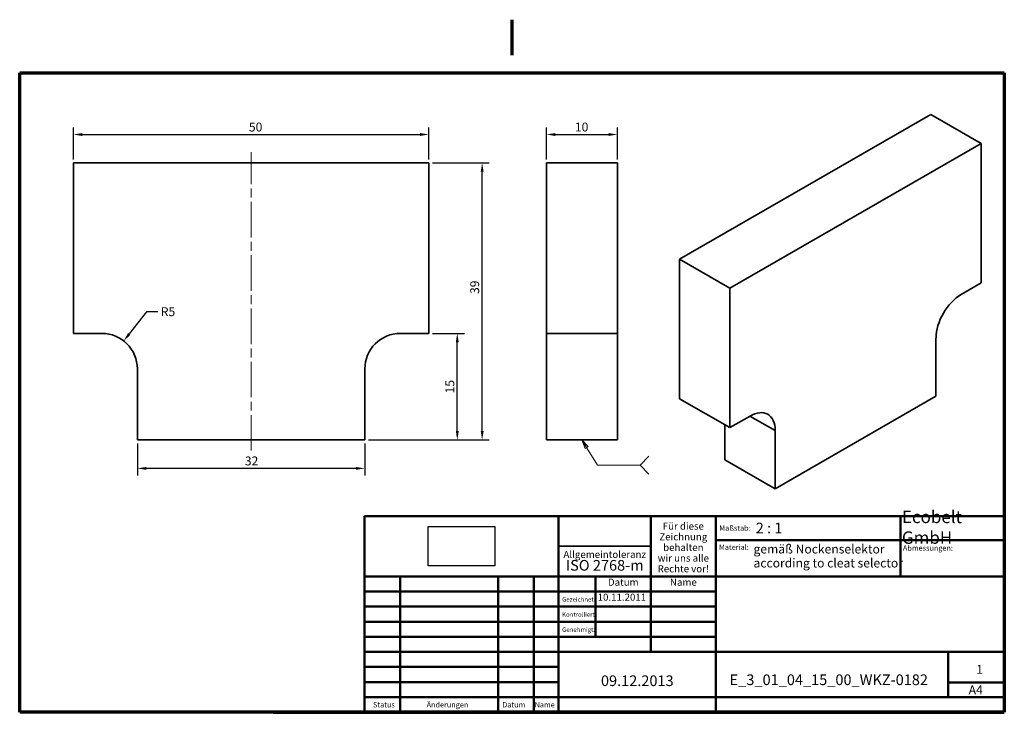
# Model space of a CAD drawing. Units: millimetres. Extents: x 5 to 143, y 5 to 102.
import ezdxf
from ezdxf.enums import TextEntityAlignment as Align

# ---------------------------------------------------------------- set-up
doc = ezdxf.new("R2010")
doc.units = ezdxf.units.MM
doc.linetypes.add('CHAIN', pattern=[0.3543, 0.2362, -0.0295, 0.0591, -0.0295])
for name, color, linetype, lineweight in [('Bemaßungen(Laser)', 7, 'Continuous', 9), ('Mittellinie(Laser)', 7, 'CHAIN', 9), ('Rahmen (ISO)', 7, 'Continuous', 70), ('Sichtbare Kanten(Laser)', 7, 'Continuous', 35), ('Sichtbare tangentiale Kanten(Laser)', 7, 'Continuous', 35), ('Symbole(Laser)', 7, 'Continuous', 25), ('Titel (ISO)', 7, 'Continuous', 50), ('Titel 0_35', 7, 'Continuous', 35)]:
    doc.layers.add(name, color=color, linetype=linetype, lineweight=lineweight)
doc.styles.add('DIN - Andere-Laser', font='arial.ttf')
doc.styles.add('Notiztext (DIN)', font='isocpeur.ttf')
doc.styles.add('Textstil137', font='isocpeur.ttf')
doc.styles.add('Textstil138', font='isocpeur.ttf')
doc.styles.add('Textstil140', font='isocpeur.ttf')
doc.styles.add('Textstil144', font='isocpeur.ttf')
doc.styles.add('Textstil146', font='isocpeur.ttf')
doc.styles.add('Textstil147', font='isocpeur.ttf')
doc.dimstyles.new('DIN - Andere-Laser', dxfattribs={"dimscale": 0.5, "dimtxt": 2.5, "dimasz": 2.5, "dimexe": 2, "dimexo": 1, "dimgap": 0.8, "dimtad": 1, "dimdec": 1, "dimrnd": 1e-08, "dimtxsty": 'DIN - Andere-Laser', "dimcen": 0.09, "dimdle": 8, "dimclrd": 7, "dimclre": 7, "dimclrt": 7, "dimadec": 1, "dimazin": 2, "dimtfac": 1, "dimtmove": 0, "dimatfit": 3, "dimfxl": 1, "dimtolj": 1, "dimlwd": 25, "dimlwe": 25, "dimarcsym": 0})
picture_1 = doc.add_image_def('image1.jpg', size_in_pixel=(599, 354))

# ---------------------------------------------------------------- blocks, each defined once
blk = doc.blocks.new('*D9')
at = {"layer": 'Bemaßungen(Laser)', "color": 7, "linetype": 'Continuous', "lineweight": 25, "transparency": 16777216}
for p, q in [((21.55, 42.84), (21.55, 38.34)), ((53.55, 42.84), (53.55, 38.34)), ((52.3, 39.34), (22.8, 39.34))]:
    blk.add_line(p, q, dxfattribs=at)
at = {"layer": 'Bemaßungen(Laser)', "color": 7, "linetype": 'Continuous', "transparency": 16777216}
for points in [[(22.8, 39.54), (22.8, 39.13), (21.55, 39.34)], [(52.3, 39.54), (52.3, 39.13), (53.55, 39.34)]]:
    blk.add_solid(points, dxfattribs=at)
at = {"layer": 'Defpoints', "color": 0, "linetype": 'Continuous', "transparency": 16777216}
for p in [(21.55, 43.34), (53.55, 43.34), (21.55, 39.34)]:
    blk.add_point(p, dxfattribs=at)
at = {"layer": 'Bemaßungen(Laser)', "color": 7, "linetype": 'Continuous', "lineweight": 25, "transparency": 16777216, "insert": (36.67, 41.01), "char_height": 1.25, "attachment_point": 1, "style": 'DIN - Andere-Laser'}
blk.add_mtext('\\A1;32', dxfattribs=at)
blk = doc.blocks.new('*D10')
at = {"layer": 'Bemaßungen(Laser)', "color": 7, "linetype": 'Continuous', "lineweight": 25, "transparency": 16777216}
for p, q in [((63.05, 58.34), (67.55, 58.34)), ((66.55, 44.59), (66.55, 57.09)), ((54.05, 43.34), (67.55, 43.34))]:
    blk.add_line(p, q, dxfattribs=at)
at = {"layer": 'Bemaßungen(Laser)', "color": 7, "linetype": 'Continuous', "transparency": 16777216}
for points in [[(66.35, 57.09), (66.76, 57.09), (66.55, 58.34)], [(66.35, 44.59), (66.76, 44.59), (66.55, 43.34)]]:
    blk.add_solid(points, dxfattribs=at)
at = {"layer": 'Defpoints', "color": 0, "linetype": 'Continuous', "transparency": 16777216}
for p in [(62.55, 58.34), (66.55, 58.34), (53.55, 43.34)]:
    blk.add_point(p, dxfattribs=at)
at = {"layer": 'Bemaßungen(Laser)', "color": 7, "linetype": 'Continuous', "lineweight": 25, "transparency": 16777216, "insert": (64.88, 49.89), "char_height": 1.25, "attachment_point": 1, "rotation": 90, "style": 'DIN - Andere-Laser'}
blk.add_mtext('\\A1;15', dxfattribs=at)
blk = doc.blocks.new('*D11')
at = {"layer": 'Bemaßungen(Laser)', "color": 7, "linetype": 'Continuous', "lineweight": 25, "transparency": 16777216}
for p, q in [((63.05, 82.34), (71.05, 82.34)), ((70.05, 44.59), (70.05, 81.09)), ((54.05, 43.34), (71.05, 43.34))]:
    blk.add_line(p, q, dxfattribs=at)
at = {"layer": 'Bemaßungen(Laser)', "color": 7, "linetype": 'Continuous', "transparency": 16777216}
for points in [[(69.85, 81.09), (70.26, 81.09), (70.05, 82.34)], [(69.85, 44.59), (70.26, 44.59), (70.05, 43.34)]]:
    blk.add_solid(points, dxfattribs=at)
at = {"layer": 'Defpoints', "color": 0, "linetype": 'Continuous', "transparency": 16777216}
for p in [(62.55, 82.34), (70.05, 82.34), (53.55, 43.34)]:
    blk.add_point(p, dxfattribs=at)
at = {"layer": 'Bemaßungen(Laser)', "color": 7, "linetype": 'Continuous', "lineweight": 25, "transparency": 16777216, "insert": (68.38, 63.89), "char_height": 1.25, "attachment_point": 1, "rotation": 90, "style": 'DIN - Andere-Laser'}
blk.add_mtext('\\A1;39', dxfattribs=at)
blk = doc.blocks.new('*D12')
at = {"layer": 'Bemaßungen(Laser)', "color": 7, "linetype": 'Continuous', "lineweight": 25, "transparency": 16777216}
for p, q in [((12.55, 82.84), (12.55, 87.34)), ((62.55, 82.84), (62.55, 87.34)), ((13.8, 86.34), (61.3, 86.34))]:
    blk.add_line(p, q, dxfattribs=at)
at = {"layer": 'Bemaßungen(Laser)', "color": 7, "linetype": 'Continuous', "transparency": 16777216}
for points in [[(13.8, 86.54), (13.8, 86.13), (12.55, 86.34)], [(61.3, 86.54), (61.3, 86.13), (62.55, 86.34)]]:
    blk.add_solid(points, dxfattribs=at)
at = {"layer": 'Defpoints', "color": 0, "linetype": 'Continuous', "transparency": 16777216}
for p in [(62.55, 86.34), (12.55, 82.34), (62.55, 82.34)]:
    blk.add_point(p, dxfattribs=at)
at = {"layer": 'Bemaßungen(Laser)', "color": 7, "linetype": 'Continuous', "lineweight": 25, "transparency": 16777216, "insert": (37.24, 88.01), "char_height": 1.25, "attachment_point": 1, "style": 'DIN - Andere-Laser'}
blk.add_mtext('\\A1;50', dxfattribs=at)
blk = doc.blocks.new('*D13')
at = {"layer": 'Bemaßungen(Laser)', "color": 7, "linetype": 'Continuous', "lineweight": 25, "transparency": 16777216}
for p, q in [((22.85, 61.39), (20.4, 58.26)), ((24.45, 61.39), (22.85, 61.39))]:
    blk.add_line(p, q, dxfattribs=at)
at = {"layer": 'Bemaßungen(Laser)', "color": 7, "linetype": 'Continuous', "transparency": 16777216}
blk.add_solid([(20.24, 58.39), (20.57, 58.13), (19.63, 57.27)], dxfattribs=at)
at = {"layer": 'Defpoints', "color": 0, "linetype": 'Continuous', "transparency": 16777216}
for p in [(19.63, 57.27), (16.55, 53.34)]:
    blk.add_point(p, dxfattribs=at)
at = {"layer": 'Bemaßungen(Laser)', "color": 7, "linetype": 'Continuous', "lineweight": 25, "transparency": 16777216, "insert": (24.85, 62.02), "char_height": 1.25, "attachment_point": 1, "style": 'DIN - Andere-Laser'}
blk.add_mtext('\\A1;R5', dxfattribs=at)
blk = doc.blocks.new('*D14')
at = {"layer": 'Bemaßungen(Laser)', "color": 7, "linetype": 'Continuous', "lineweight": 25, "transparency": 16777216}
for p, q in [((79.09, 82.84), (79.09, 87.34)), ((89.09, 82.84), (89.09, 87.34)), ((80.34, 86.34), (87.84, 86.34))]:
    blk.add_line(p, q, dxfattribs=at)
at = {"layer": 'Bemaßungen(Laser)', "color": 7, "linetype": 'Continuous', "transparency": 16777216}
for points in [[(80.34, 86.54), (80.34, 86.13), (79.09, 86.34)], [(87.84, 86.54), (87.84, 86.13), (89.09, 86.34)]]:
    blk.add_solid(points, dxfattribs=at)
at = {"layer": 'Defpoints', "color": 0, "linetype": 'Continuous', "transparency": 16777216}
for p in [(89.09, 86.34), (79.09, 82.34), (89.09, 82.34)]:
    blk.add_point(p, dxfattribs=at)
at = {"layer": 'Bemaßungen(Laser)', "color": 7, "linetype": 'Continuous', "lineweight": 25, "transparency": 16777216, "insert": (83.1, 88.01), "char_height": 1.25, "attachment_point": 1, "style": 'DIN - Andere-Laser'}
blk.add_mtext('\\A1;10', dxfattribs=at)
blk = doc.blocks.new('Schweißsymbol1')
at = {"layer": 'Symbole(Laser)', "color": 7, "linetype": 'Continuous', "lineweight": 9}
for p, q in [((169.48, 84.54), (168.18, 86.67)), ((169.91, 84.8), (168.18, 86.67)), ((168.18, 86.67), (169.05, 84.28)), ((169.05, 84.28), (169.91, 84.8)), ((169.48, 84.54), (172.51, 79.58)), ((172.51, 79.58), (184.51, 79.58))]:
    blk.add_line(p, q, dxfattribs=at)
at = {"layer": 'Symbole(Laser)'}
for q in [(187.01, 82.08), (187.01, 77.08)]:
    blk.add_line((184.51, 79.58), q, dxfattribs=at)
at = {"layer": 'Symbole(Laser)', "color": 7, "linetype": 'Continuous', "lineweight": 9, "flags": 128}
blk.add_lwpolyline([(169.91, 84.8), (168.18, 86.67), (169.05, 84.28), (169.91, 84.8)], dxfattribs=at)
at = {"layer": 'Symbole(Laser)', "color": 7}
blk.add_solid([(169.91, 84.8), (168.18, 86.67), (169.05, 84.28), (169.91, 84.8)], dxfattribs=at)
blk = doc.blocks.new('Ränder Rahmen A4 quer')
at = {"layer": 'Rahmen (ISO)'}
for p, q in [((148.5, 195), (148.5, 205)), ((10, 190), (287, 190)), ((10, 190), (250.44, 190)), ((10, 10), (10, 190)), ((287, 190), (287, 10)), ((287, 10), (10, 10)), ((287, 10), (10, 10)), ((81.31, 10), (287, 10))]:
    blk.add_line(p, q, dxfattribs=at)
blk = doc.blocks.new('logo-Optibelt')
image = blk.add_image(picture_1, insert=(8.95, 1.47), size_in_units=(9.4, 5.56))
image.dxf.flags = 7
blk = doc.blocks.new('Schriftfelder Schriftfeld Nocke')
at = {"layer": 'Titel (ISO)'}
for p, q in [((285.4, 155.08), (105.4, 155.08)), ((105.4, 155.08), (105.4, 99.83)), ((160, 99.83), (160, 155.08)), ((186, 138.08), (186, 155.08)), ((204.2, 99.83), (204.2, 155.08)), ((256.23, 138.08), (256.23, 155.08)), ((285.4, 99.83), (285.4, 155.08)), ((204.2, 148.33), (285.4, 148.33)), ((105.4, 138.08), (285.4, 138.08)), ((115.4, 99.83), (115.4, 138.08)), ((143, 99.83), (143, 138.08)), ((153, 99.83), (153, 138.08)), ((170.4, 121.08), (170.4, 138.08)), ((186, 116.83), (186, 138.08)), ((105.4, 133.83), (160, 133.83)), ((160, 133.83), (204.2, 133.83)), ((105.4, 129.58), (160, 129.58)), ((160, 129.58), (204.2, 129.58)), ((105.4, 125.33), (160, 125.33)), ((160, 125.33), (204.2, 125.33)), ((105.4, 121.08), (160, 121.08)), ((160, 121.08), (204.2, 121.08)), ((105.4, 116.83), (160, 116.83)), ((153, 116.83), (285.4, 116.83)), ((269.6, 104.08), (269.6, 116.83)), ((105.4, 112.58), (160, 112.58)), ((160, 108.33), (105.4, 108.33)), ((269.6, 108.22), (285.4, 108.22)), ((105.4, 104.08), (160, 104.08)), ((160, 104.08), (204.2, 104.08)), ((197.2, 104.08), (285.4, 104.08)), ((105.4, 99.83), (285.4, 99.83))]:
    blk.add_line(p, q, dxfattribs=at)
at = {"layer": 'Titel 0_35'}
blk.add_line((186, 146.58), (160, 146.58), dxfattribs=at)
at = {"xscale": 2, "yscale": 2, "zscale": 2}
blk.add_blockref('logo-Optibelt', (105.4, 138.08), dxfattribs=at)
at = {"layer": 'Titel (ISO)', "style": 'Textstil144'}
for s, p in [('Datum', (178.2, 134.83)), ('Name', (195.1, 134.83))]:
    blk.add_text(s, height=2, dxfattribs=at).set_placement(p, align=Align.BOTTOM_CENTER)
at = {"layer": 'Titel (ISO)', "style": 'Textstil146'}
for s, p in [('Gezeichnet', (161, 130.58)), ('Kontrolliert', (161, 126.33)), ('Genehmigt:', (161, 122.08))]:
    blk.add_text(s, height=1.25, dxfattribs=at).set_placement(p, align=Align.BOTTOM_LEFT)
at = {"layer": 'Titel (ISO)', "style": 'Textstil140'}
for s, p in [('Status', (110.87, 101.95)), ('Änderungen', (128.75, 101.95)), ('Datum', (147.41, 101.95)), ('Name', (156.1, 101.95))]:
    blk.add_text(s, height=1.5, dxfattribs=at).set_placement(p, align=Align.MIDDLE_CENTER)
at = {"layer": 'Titel (ISO)', "style": 'Notiztext (DIN)'}
for s, insert, char_height, width, attachment_point in [('Ecobelt GmbH', (256.6, 151.47), 3.5, 29.2025, 4), ('\\fISOCPEUR|b0|i0;\\H1.5000;Maßstab:', (205.2, 151.7), 1.5, 17.9234, 4), ('\\fISOCPEUR|b0|i0;\\H3.0000; 2 : 1', (214.55, 151.7), 3, 29.2025, 4), ('\\fISOCPEUR|b0|i0;\\H1.5000;Material:', (205.13, 146.31), 1.5, 17.9234, 4), ('\\fISOCPEUR|b0|i0;\\H1.5000;Abmessungen:\\P', (256.88, 146.08), 1.5, 17.9234, 4), ('\\fISOCPEUR|b0|i0;\\H3.0000;09.12.2013', (182.15, 108.71), 3, 21.3377, 5), ('\\fISOCPEUR|b0|i0;\\H3.0000;E_3_01_04_15_00_WKZ-0182', (208.13, 108.99), 3, 59.6491, 4)]:
    blk.add_mtext(s, dxfattribs=dict(at, insert=insert, char_height=char_height, width=width, attachment_point=attachment_point))
at = {"layer": 'Titel (ISO)', "insert": (214.84, 147.04), "char_height": 2.5, "attachment_point": 1, "line_spacing_factor": 0.944221, "style": 'Notiztext (DIN)'}
blk.add_mtext('\\fArial|b0|i0;\\H2.5000;gemäß Nockenselektor\\Paccording to cleat selector', dxfattribs=at)
at = {"layer": 'Titel (ISO)'}
for tag, p, height, style in [('ERSTELLUNGSDATUM_001', (171, 131.24), 2, 'Textstil144'), ('BAUTEILNUMMER_001', (230.23, 128.49), 5, 'Textstil137'), ('Blattnummer_001', (277.54, 110.68), 2.49, 'Textstil147'), ('Blattgröße_001', (275.38, 104.9), 2.5, 'Textstil138')]:
    blk.add_attdef(tag, p, '', height=height, dxfattribs=dict(at, style=style))
at = {"layer": 'Titel (ISO)', "style": 'Textstil144'}
for tag, p in [('KONSTRUKTEUR', (187, 130.58)), ('KONTROLLDATUM', (171.4, 126.33)), ('KONTROLLIERT_VON', (187, 126.33)), ('GENEHM.DAT._KONSTR.', (171.53, 122.13)), ('KONSTR._GEN._VON', (187, 122.08))]:
    blk.add_attdef(tag, text='', height=2, dxfattribs=at).set_placement(p, align=Align.BOTTOM_LEFT)
at = {"layer": 'Titel 0_35', "attachment_point": 5, "style": 'Notiztext (DIN)'}
for s, insert, char_height, width, line_spacing_factor in [('\\fISOCPEUR|b0|i0;\\H2.0000;Für diese Zeichnung\\Pbehalten wir uns alle Rechte vor!', (195.1, 146.24), 2, 15.1929, 0.9), ('\\fISOCPEUR|b0|i0;\\H2.0000;Allgemeintoleranz\\P\\fISOCPEUR|b0|i0;\\H3.0000;ISO 2768-m', (173, 142.49), 3.5, 24.5463, 0.771429)]:
    blk.add_mtext(s, dxfattribs=dict(at, insert=insert, char_height=char_height, width=width, line_spacing_factor=line_spacing_factor))

msp = doc.modelspace()

# ---------------------------------------------------------------- linework, layer by layer
at = {"layer": 'Mittellinie(Laser)', "linetype": 'CHAIN', "ltscale": 21.168501}
msp.add_line((37.55, 41.84), (37.55, 83.84), dxfattribs=at)
at = {"layer": 'Sichtbare Kanten(Laser)'}
for p, q in [((133.18, 89.13), (97.83, 68.78)), ((140.25, 85.06), (133.18, 89.13)), ((104.9, 64.7), (140.25, 85.06)), ((140.25, 85.06), (140.25, 65.44)), ((12.55, 82.34), (62.55, 82.34)), ((12.55, 58.34), (12.55, 82.34)), ((62.55, 82.34), (62.55, 58.34)), ((79.09, 82.34), (79.09, 58.34)), ((79.09, 82.34), (89.09, 82.34)), ((89.09, 58.34), (89.09, 82.34)), ((97.83, 68.78), (97.83, 49.15)), ((97.83, 68.78), (104.9, 64.7)), ((140.25, 65.44), (137.43, 63.81)), ((104.9, 45.08), (104.9, 64.7)), ((16.55, 58.34), (12.55, 58.34)), ((62.55, 58.34), (58.55, 58.34)), ((79.09, 58.34), (79.09, 53.34)), ((89.09, 58.34), (79.09, 58.34)), ((89.09, 53.34), (89.09, 58.34)), ((133.89, 57.69), (133.89, 49.51)), ((21.55, 43.34), (21.55, 53.34)), ((53.55, 53.34), (53.55, 43.34)), ((79.09, 53.34), (79.09, 43.34)), ((89.09, 43.34), (89.09, 53.34)), ((104.9, 45.08), (97.83, 49.15)), ((133.89, 49.51), (111.26, 36.48)), ((107.73, 46.71), (104.9, 45.08)), ((104.19, 45.49), (104.19, 40.56)), ((111.26, 36.48), (111.26, 44.66)), ((53.55, 43.34), (21.55, 43.34)), ((89.09, 43.34), (79.09, 43.34)), ((111.26, 36.48), (104.19, 40.56))]:
    msp.add_line(p, q, dxfattribs=at)
for centre, start, end in [((16.55, 53.34), 0, 90), ((58.55, 53.34), 90, 180)]:
    msp.add_arc(centre, 5, start, end, dxfattribs=at)
for centre, major_axis, start_param, end_param in [((137.43, 59.73), (-2.5, -4.33), 3.925057, 5.495853), ((107.73, 42.62), (2.5, 4.33), 5.495853, 7.06665)]:
    msp.add_ellipse(centre, major_axis=major_axis, ratio=0.578093, start_param=start_param, end_param=end_param, dxfattribs=at)
at = {"layer": 'Sichtbare tangentiale Kanten(Laser)'}
msp.add_line((111.26, 44.66), (107.71, 46.7), dxfattribs=at)

# ---------------------------------------------------------------- block references
at = {"xscale": 0.5, "yscale": 0.5, "zscale": 0.5}
msp.add_blockref('Ränder Rahmen A4 quer', (0, 0), dxfattribs=at)
ref = msp.add_blockref('Schriftfelder Schriftfeld Nocke', (0.8, -44.91), dxfattribs=dict(xscale=0.5, yscale=0.5, zscale=0.5))
ref.add_attrib('Blattgröße_001', 'A4', (138.49, 7.54), dxfattribs={"layer": 'Titel (ISO)', "height": 1.25, "style": 'Textstil138'})
ref.add_attrib('ERSTELLUNGSDATUM_001', '10.11.2011', (86.3, 20.71), dxfattribs={"layer": 'Titel (ISO)', "height": 1, "style": 'Textstil144'})
ref.add_attrib('Blattnummer_001', '1', (139.57, 10.43), dxfattribs={"layer": 'Titel (ISO)', "height": 1.24, "style": 'Textstil147'})
at = {"layer": 'Symbole(Laser)', "xscale": 0.5, "yscale": 0.5, "zscale": 0.5}
msp.add_blockref('Schweißsymbol1', (0, 0), dxfattribs=at)

# ---------------------------------------------------------------- dimensions: what is measured, and where the dimension line sits
at = {"layer": 'Bemaßungen(Laser)', "color": 7, "linetype": 'Continuous', "lineweight": 25}
for base, p1, p2, angle, picture, middle in [((62.55, 86.34), (12.55, 82.34), (62.55, 82.34), 180, '*D12', (38.13, 86.34)), ((89.09, 86.34), (79.09, 82.34), (89.09, 82.34), 180, '*D14', (83.94, 86.34)), ((70.05, 82.34), (53.55, 43.34), (62.55, 82.34), 90, '*D11', (70.05, 64.79)), ((66.55, 58.34), (53.55, 43.34), (62.55, 58.34), 90, '*D10', (66.55, 50.73)), ((21.55, 39.34), (53.55, 43.34), (21.55, 43.34), 180, '*D9', (37.55, 39.34))]:
    dim = msp.add_linear_dim(base=base, p1=p1, p2=p2, angle=angle, dimstyle='DIN - Andere-Laser', override={"dimdec": 1, "dimtp": 0, "dimtm": 0, "dimtdec": 2, "dimtofl": 0, "dimatfit": 1}, dxfattribs=at)
    dim.commit()
    dim.dimension.update_dxf_attribs({"geometry": picture, "text_midpoint": middle, "dimtype": 160})
dim = msp.add_radius_dim(center=(16.55, 53.34), mpoint=(19.63, 57.27), dimstyle='DIN - Andere-Laser', override={"dimtad": 0, "dimtih": 1, "dimtoh": 1, "dimdec": 1, "dimcen": 0, "dimtp": 0, "dimtm": 0, "dimtdec": 2, "dimtofl": 0}, dxfattribs=at)
dim.commit()
dim.dimension.update_dxf_attribs({"geometry": '*D13', "text_midpoint": (25.87, 61.39), "dimtype": 164})

doc.saveas('drawing.dxf')
